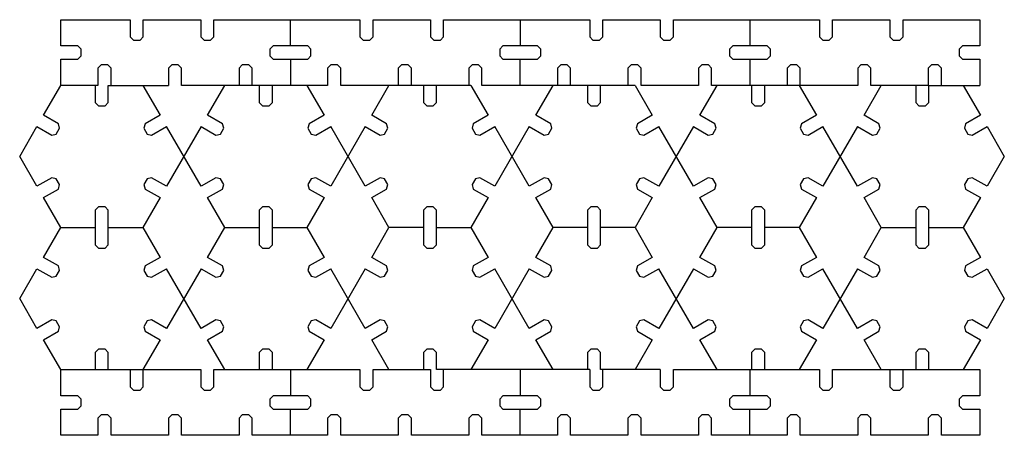
# Model space of a CAD drawing. Units: millimetres. Extents: x -34 to 266, y -76 to 51.
import ezdxf

# ---------------------------------------------------------------- set-up
doc = ezdxf.new("R2010")
doc.units = ezdxf.units.MM

msp = doc.modelspace()

# ---------------------------------------------------------------- linework, layer by layer
for p, q in [((-21.65, 50.8), (-0.48, 50.8)), ((-21.65, 42.8), (-21.65, 50.8)), ((3.52, 50.8), (21.02, 50.8)), ((25.02, 50.8), (69.52, 50.8)), ((48.35, 42.8), (48.35, 50.8)), ((73.52, 50.8), (91.02, 50.8)), ((95.02, 50.8), (139.52, 50.8)), ((118.35, 50.8), (118.35, 42.8)), ((143.52, 50.8), (161.02, 50.8)), ((165.02, 50.8), (209.52, 50.8)), ((188.35, 50.8), (188.35, 42.8)), ((213.52, 50.8), (231.02, 50.8)), ((235.02, 50.8), (258.35, 50.8)), ((258.35, 50.8), (258.35, 42.8)), ((-21.65, 30.8), (-21.65, 38.8)), ((48.35, 38.8), (48.35, 30.8)), ((118.35, 30.8), (118.35, 38.8)), ((188.35, 38.8), (188.35, 30.8)), ((258.35, 38.8), (258.35, 30.8)), ((-10.32, 30.8), (-21.65, 30.8)), ((59.68, 30.8), (15.18, 30.8)), ((103.35, 30.8), (63.68, 30.8)), ((153.35, 30.8), (106.68, 30.8)), ((172.68, 30.8), (155.18, 30.8)), ((203.35, 30.8), (176.68, 30.8)), ((221.18, 30.8), (203.68, 30.8)), ((242.68, 30.8), (225.18, 30.8)), ((-21.65, -55.8), (3.35, -55.8)), ((-21.65, -63.8), (-21.65, -55.8)), ((3.52, -55.8), (21.02, -55.8)), ((25.02, -55.8), (69.52, -55.8)), ((48.35, -55.8), (48.35, -63.8)), ((73.52, -55.8), (91.02, -55.8)), ((118.35, -55.8), (118.35, -63.8)), ((165.02, -55.8), (209.52, -55.8)), ((188.35, -55.8), (188.35, -63.8)), ((213.52, -55.8), (258.35, -55.8)), ((258.35, -55.8), (258.35, -63.8)), ((-21.65, -75.8), (-21.65, -67.8)), ((48.35, -75.8), (48.35, -67.8)), ((118.35, -75.8), (118.35, -67.8)), ((188.35, -75.8), (188.35, -67.8)), ((258.35, -67.8), (258.35, -75.8)), ((-10.32, -75.8), (-21.65, -75.8)), ((11.18, -75.8), (-6.32, -75.8)), ((32.68, -75.8), (15.18, -75.8)), ((59.68, -75.8), (36.68, -75.8)), ((81.18, -75.8), (63.68, -75.8)), ((102.68, -75.8), (85.18, -75.8)), ((129.68, -75.8), (106.68, -75.8)), ((151.18, -75.8), (133.68, -75.8)), ((172.68, -75.8), (155.18, -75.8)), ((199.68, -75.8), (176.68, -75.8)), ((221.18, -75.8), (203.68, -75.8)), ((242.68, -75.8), (225.18, -75.8)), ((258.35, -75.8), (246.68, -75.8))]:
    msp.add_line(p, q)
for points in [[(-0.48, 50.8), (-0.48, 45.55), (0.52, 44.55), (2.52, 44.55), (3.52, 45.55), (3.52, 50.8)], [(21.02, 50.8), (21.02, 45.55), (22.02, 44.55), (24.02, 44.55), (25.02, 45.55), (25.02, 50.8)], [(69.52, 50.8), (69.52, 45.55), (70.52, 44.55), (72.52, 44.55), (73.52, 45.55), (73.52, 50.8)], [(91.02, 50.8), (91.02, 45.55), (92.02, 44.55), (94.02, 44.55), (95.02, 45.55), (95.02, 50.8)], [(139.52, 50.8), (139.52, 45.55), (140.52, 44.55), (142.52, 44.55), (143.52, 45.55), (143.52, 50.8)], [(161.02, 50.8), (161.02, 45.55), (162.02, 44.55), (164.02, 44.55), (165.02, 45.55), (165.02, 50.8)], [(209.52, 50.8), (209.52, 45.55), (210.52, 44.55), (212.52, 44.55), (213.52, 45.55), (213.52, 50.8)], [(231.02, 50.8), (231.02, 45.55), (232.02, 44.55), (234.02, 44.55), (235.02, 45.55), (235.02, 50.8)], [(-21.65, 38.8), (-16.4, 38.8), (-15.4, 39.8), (-15.4, 41.8), (-16.4, 42.8), (-21.65, 42.8)], [(53.6, 42.8), (43.1, 42.8), (42.1, 41.8), (42.1, 39.8), (43.1, 38.8), (53.6, 38.8)], [(53.6, 38.8), (54.6, 39.8), (54.6, 41.8), (53.6, 42.8)], [(123.6, 42.8), (113.1, 42.8), (112.1, 41.8), (112.1, 39.8), (113.1, 38.8), (123.6, 38.8)], [(123.6, 38.8), (124.6, 39.8), (124.6, 41.8), (123.6, 42.8)], [(193.6, 42.8), (183.1, 42.8), (182.1, 41.8), (182.1, 39.8), (183.1, 38.8), (193.6, 38.8)], [(193.6, 38.8), (194.6, 39.8), (194.6, 41.8), (193.6, 42.8)], [(258.35, 42.8), (253.1, 42.8), (252.1, 41.8), (252.1, 39.8), (253.1, 38.8), (258.35, 38.8)], [(-6.32, 30.8), (-6.32, 36.05), (-7.32, 37.05), (-9.32, 37.05), (-10.32, 36.05), (-10.32, 30.8)], [(15.18, 30.8), (15.18, 36.05), (14.18, 37.05), (12.18, 37.05), (11.18, 36.05), (11.18, 30.8)], [(36.68, 30.8), (36.68, 36.05), (35.68, 37.05), (33.68, 37.05), (32.68, 36.05), (32.68, 30.8)], [(63.68, 30.8), (63.68, 36.05), (62.68, 37.05), (60.68, 37.05), (59.68, 36.05), (59.68, 30.8)], [(85.18, 30.8), (85.18, 36.05), (84.18, 37.05), (82.18, 37.05), (81.18, 36.05), (81.18, 30.8)], [(106.68, 30.8), (106.68, 36.05), (105.68, 37.05), (103.68, 37.05), (102.68, 36.05), (102.68, 30.8)], [(133.68, 30.8), (133.68, 36.05), (132.68, 37.05), (130.68, 37.05), (129.68, 36.05), (129.68, 30.8)], [(155.18, 30.8), (155.18, 36.05), (154.18, 37.05), (152.18, 37.05), (151.18, 36.05), (151.18, 30.8)], [(176.68, 30.8), (176.68, 36.05), (175.68, 37.05), (173.68, 37.05), (172.68, 36.05), (172.68, 30.8)], [(203.68, 30.8), (203.68, 36.05), (202.68, 37.05), (200.68, 37.05), (199.68, 36.05), (199.68, 30.8)], [(225.18, 30.8), (225.18, 36.05), (224.18, 37.05), (222.18, 37.05), (221.18, 36.05), (221.18, 30.8)], [(246.68, 30.8), (246.68, 36.05), (245.68, 37.05), (243.68, 37.05), (242.68, 36.05), (242.68, 30.8)], [(-34.15, 9.15), (-28.9, 18.24), (-24.35, 15.62), (-22.99, 15.98), (-21.99, 17.72), (-22.35, 19.08), (-26.9, 21.71), (-21.65, 30.8)], [(-11.15, 30.8), (-11.15, 25.55), (-10.15, 24.55), (-8.15, 24.55), (-7.15, 25.55), (-7.15, 30.8), (11.18, 30.8)], [(3.35, 30.8), (8.6, 21.71), (4.05, 19.08), (3.69, 17.72), (4.69, 15.98), (6.05, 15.62), (10.6, 18.24)], [(21.1, 18.24), (25.65, 15.62), (27.01, 15.98), (28.01, 17.72), (27.65, 19.08), (23.1, 21.71), (28.35, 30.8)], [(38.85, 30.8), (38.85, 25.55), (39.85, 24.55), (41.85, 24.55), (42.85, 25.55), (42.85, 30.8)], [(53.35, 30.8), (58.6, 21.71), (54.05, 19.08), (53.69, 17.72), (54.69, 15.98), (56.05, 15.62), (60.6, 18.24)], [(71.1, 18.24), (75.65, 15.62), (77.01, 15.98), (78.01, 17.72), (77.65, 19.08), (73.1, 21.71), (78.35, 30.8)], [(88.85, 30.8), (88.85, 25.55), (89.85, 24.55), (91.85, 24.55), (92.85, 25.55), (92.85, 30.8)], [(103.35, 30.8), (108.6, 21.71), (104.05, 19.08), (103.69, 17.72), (104.69, 15.98), (106.05, 15.62), (110.6, 18.24)], [(121.1, 18.24), (125.65, 15.62), (127.01, 15.98), (128.01, 17.72), (127.65, 19.08), (123.1, 21.71), (128.35, 30.8)], [(138.85, 30.8), (138.85, 25.55), (139.85, 24.55), (141.85, 24.55), (142.85, 25.55), (142.85, 30.8)], [(153.35, 30.8), (158.6, 21.71), (154.05, 19.08), (153.69, 17.72), (154.69, 15.98), (156.05, 15.62), (160.6, 18.24)], [(171.1, 18.24), (175.65, 15.62), (177.01, 15.98), (178.01, 17.72), (177.65, 19.08), (173.1, 21.71), (178.35, 30.8)], [(188.85, 30.8), (188.85, 25.55), (189.85, 24.55), (191.85, 24.55), (192.85, 25.55), (192.85, 30.8)], [(203.35, 30.8), (208.6, 21.71), (204.05, 19.08), (203.69, 17.72), (204.69, 15.98), (206.05, 15.62), (210.6, 18.24)], [(221.1, 18.24), (225.65, 15.62), (227.01, 15.98), (228.01, 17.72), (227.65, 19.08), (223.1, 21.71), (228.35, 30.8)], [(238.85, 30.8), (238.85, 25.55), (239.85, 24.55), (241.85, 24.55), (242.85, 25.55), (242.85, 30.8), (258.35, 30.8)], [(253.35, 30.8), (258.6, 21.71), (254.05, 19.08), (253.69, 17.72), (254.69, 15.98), (256.05, 15.62), (260.6, 18.24), (265.85, 9.15)], [(21.1, 18.24), (10.6, 0.06), (6.05, 2.68), (4.69, 2.32), (3.69, 0.58), (4.05, -0.78), (8.6, -3.41), (3.35, -12.5)], [(28.35, -12.5), (23.1, -3.41), (27.65, -0.78), (28.01, 0.58), (27.01, 2.32), (25.65, 2.68), (21.1, 0.06), (10.6, 18.24)], [(71.1, 18.24), (60.6, 0.06), (56.05, 2.68), (54.69, 2.32), (53.69, 0.58), (54.05, -0.78), (58.6, -3.41), (53.35, -12.5)], [(78.35, -12.5), (73.1, -3.41), (77.65, -0.78), (78.01, 0.58), (77.01, 2.32), (75.65, 2.68), (71.1, 0.06), (60.6, 18.24)], [(121.1, 18.24), (110.6, 0.06), (106.05, 2.68), (104.69, 2.32), (103.69, 0.58), (104.05, -0.78), (108.6, -3.41), (103.35, -12.5)], [(128.35, -12.5), (123.1, -3.41), (127.65, -0.78), (128.01, 0.58), (127.01, 2.32), (125.65, 2.68), (121.1, 0.06), (110.6, 18.24)], [(171.1, 18.24), (160.6, 0.06), (156.05, 2.68), (154.69, 2.32), (153.69, 0.58), (154.05, -0.78), (158.6, -3.41), (153.35, -12.5)], [(178.35, -12.5), (173.1, -3.41), (177.65, -0.78), (178.01, 0.58), (177.01, 2.32), (175.65, 2.68), (171.1, 0.06), (160.6, 18.24)], [(221.1, 18.24), (210.6, 0.06), (206.05, 2.68), (204.69, 2.32), (203.69, 0.58), (204.05, -0.78), (208.6, -3.41), (203.35, -12.5)], [(228.35, -12.5), (223.1, -3.41), (227.65, -0.78), (228.01, 0.58), (227.01, 2.32), (225.65, 2.68), (221.1, 0.06), (210.6, 18.24)], [(-21.65, -12.5), (-26.9, -3.41), (-22.35, -0.78), (-21.99, 0.58), (-22.99, 2.32), (-24.35, 2.68), (-28.9, 0.06), (-34.15, 9.15)], [(265.85, 9.15), (260.6, 0.06), (256.05, 2.68), (254.69, 2.32), (253.69, 0.58), (254.05, -0.78), (258.6, -3.41), (253.35, -12.5)], [(-7.15, -7.25), (-8.15, -6.25), (-10.15, -6.25), (-11.15, -7.25)], [(-11.15, -7.25), (-11.15, -17.75), (-10.15, -18.75), (-8.15, -18.75), (-7.15, -17.75), (-7.15, -7.25)], [(42.85, -7.25), (41.85, -6.25), (39.85, -6.25), (38.85, -7.25)], [(38.85, -7.25), (38.85, -17.75), (39.85, -18.75), (41.85, -18.75), (42.85, -17.75), (42.85, -7.25)], [(92.85, -7.25), (91.85, -6.25), (89.85, -6.25), (88.85, -7.25)], [(88.85, -7.25), (88.85, -17.75), (89.85, -18.75), (91.85, -18.75), (92.85, -17.75), (92.85, -7.25)], [(142.85, -7.25), (141.85, -6.25), (139.85, -6.25), (138.85, -7.25)], [(138.85, -7.25), (138.85, -17.75), (139.85, -18.75), (141.85, -18.75), (142.85, -17.75), (142.85, -7.25)], [(192.85, -7.25), (191.85, -6.25), (189.85, -6.25), (188.85, -7.25)], [(188.85, -7.25), (188.85, -17.75), (189.85, -18.75), (191.85, -18.75), (192.85, -17.75), (192.85, -7.25)], [(242.85, -7.25), (241.85, -6.25), (239.85, -6.25), (238.85, -7.25)], [(238.85, -7.25), (238.85, -17.75), (239.85, -18.75), (241.85, -18.75), (242.85, -17.75), (242.85, -7.25)], [(-34.15, -34.15), (-28.9, -25.06), (-24.35, -27.68), (-22.99, -27.32), (-21.99, -25.58), (-22.35, -24.22), (-26.9, -21.59), (-21.65, -12.5)], [(-21.65, -12.5), (-11.15, -12.5)], [(-7.15, -12.5), (3.35, -12.5)], [(3.35, -12.5), (8.6, -21.59), (4.05, -24.22), (3.69, -25.58), (4.69, -27.32), (6.05, -27.68), (10.6, -25.06)], [(21.1, -25.06), (25.65, -27.68), (27.01, -27.32), (28.01, -25.58), (27.65, -24.22), (23.1, -21.59), (28.35, -12.5)], [(28.35, -12.5), (38.85, -12.5)], [(42.85, -12.5), (53.35, -12.5)], [(53.35, -12.5), (58.6, -21.59), (54.05, -24.22), (53.69, -25.58), (54.69, -27.32), (56.05, -27.68), (60.6, -25.06)], [(71.1, -25.06), (75.65, -27.68), (77.01, -27.32), (78.01, -25.58), (77.65, -24.22), (73.1, -21.59), (78.35, -12.5)], [(88.85, -12.5), (78.35, -12.5)], [(92.85, -12.5), (103.35, -12.5)], [(103.35, -12.5), (108.6, -21.59), (104.05, -24.22), (103.69, -25.58), (104.69, -27.32), (106.05, -27.68), (110.6, -25.06)], [(121.1, -25.06), (125.65, -27.68), (127.01, -27.32), (128.01, -25.58), (127.65, -24.22), (123.1, -21.59), (128.35, -12.5)], [(138.85, -12.5), (128.35, -12.5)], [(153.35, -12.5), (142.85, -12.5)], [(153.35, -12.5), (158.6, -21.59), (154.05, -24.22), (153.69, -25.58), (154.69, -27.32), (156.05, -27.68), (160.6, -25.06)], [(171.1, -25.06), (175.65, -27.68), (177.01, -27.32), (178.01, -25.58), (177.65, -24.22), (173.1, -21.59), (178.35, -12.5)], [(188.85, -12.5), (178.35, -12.5)], [(203.35, -12.5), (192.85, -12.5)], [(203.35, -12.5), (208.6, -21.59), (204.05, -24.22), (203.69, -25.58), (204.69, -27.32), (206.05, -27.68), (210.6, -25.06)], [(221.1, -25.06), (225.65, -27.68), (227.01, -27.32), (228.01, -25.58), (227.65, -24.22), (223.1, -21.59), (228.35, -12.5)], [(228.35, -12.5), (238.85, -12.5)], [(242.85, -12.5), (253.35, -12.5)], [(253.35, -12.5), (258.6, -21.59), (254.05, -24.22), (253.69, -25.58), (254.69, -27.32), (256.05, -27.68), (260.6, -25.06), (265.85, -34.15)], [(21.1, -25.06), (10.6, -43.24), (6.05, -40.62), (4.69, -40.98), (3.69, -42.72), (4.05, -44.08), (8.6, -46.71), (3.35, -55.8)], [(28.35, -55.8), (23.1, -46.71), (27.65, -44.08), (28.01, -42.72), (27.01, -40.98), (25.65, -40.62), (21.1, -43.24), (10.6, -25.06)], [(71.1, -25.06), (60.6, -43.24), (56.05, -40.62), (54.69, -40.98), (53.69, -42.72), (54.05, -44.08), (58.6, -46.71), (53.35, -55.8)], [(78.35, -55.8), (73.1, -46.71), (77.65, -44.08), (78.01, -42.72), (77.01, -40.98), (75.65, -40.62), (71.1, -43.24), (60.6, -25.06)], [(121.1, -25.06), (110.6, -43.24), (106.05, -40.62), (104.69, -40.98), (103.69, -42.72), (104.05, -44.08), (108.6, -46.71), (103.35, -55.8)], [(128.35, -55.8), (123.1, -46.71), (127.65, -44.08), (128.01, -42.72), (127.01, -40.98), (125.65, -40.62), (121.1, -43.24), (110.6, -25.06)], [(171.1, -25.06), (160.6, -43.24), (156.05, -40.62), (154.69, -40.98), (153.69, -42.72), (154.05, -44.08), (158.6, -46.71), (153.35, -55.8)], [(178.35, -55.8), (173.1, -46.71), (177.65, -44.08), (178.01, -42.72), (177.01, -40.98), (175.65, -40.62), (171.1, -43.24), (160.6, -25.06)], [(221.1, -25.06), (210.6, -43.24), (206.05, -40.62), (204.69, -40.98), (203.69, -42.72), (204.05, -44.08), (208.6, -46.71), (203.35, -55.8)], [(228.35, -55.8), (223.1, -46.71), (227.65, -44.08), (228.01, -42.72), (227.01, -40.98), (225.65, -40.62), (221.1, -43.24), (210.6, -25.06)], [(-21.65, -55.8), (-26.9, -46.71), (-22.35, -44.08), (-21.99, -42.72), (-22.99, -40.98), (-24.35, -40.62), (-28.9, -43.24), (-34.15, -34.15)], [(265.85, -34.15), (260.6, -43.24), (256.05, -40.62), (254.69, -40.98), (253.69, -42.72), (254.05, -44.08), (258.6, -46.71), (253.35, -55.8)], [(-7.15, -55.8), (-7.15, -50.55), (-8.15, -49.55), (-10.15, -49.55), (-11.15, -50.55), (-11.15, -55.8)], [(42.85, -55.8), (42.85, -50.55), (41.85, -49.55), (39.85, -49.55), (38.85, -50.55), (38.85, -55.8)], [(139.52, -55.8), (92.85, -55.8), (92.85, -50.55), (91.85, -49.55), (89.85, -49.55), (88.85, -50.55), (88.85, -55.8)], [(161.02, -55.8), (142.85, -55.8), (142.85, -50.55), (141.85, -49.55), (139.85, -49.55), (138.85, -50.55), (138.85, -55.8)], [(192.85, -55.8), (192.85, -50.55), (191.85, -49.55), (189.85, -49.55), (188.85, -50.55), (188.85, -55.8)], [(242.85, -55.8), (242.85, -50.55), (241.85, -49.55), (239.85, -49.55), (238.85, -50.55), (238.85, -55.8)], [(-0.48, -55.8), (-0.48, -61.05), (0.52, -62.05), (2.52, -62.05), (3.52, -61.05), (3.52, -55.8)], [(21.02, -55.8), (21.02, -61.05), (22.02, -62.05), (24.02, -62.05), (25.02, -61.05), (25.02, -55.8)], [(69.52, -55.8), (69.52, -61.05), (70.52, -62.05), (72.52, -62.05), (73.52, -61.05), (73.52, -55.8)], [(91.02, -55.8), (91.02, -61.05), (92.02, -62.05), (94.02, -62.05), (95.02, -61.05), (95.02, -55.8)], [(139.52, -55.8), (139.52, -61.05), (140.52, -62.05), (142.52, -62.05), (143.52, -61.05), (143.52, -55.8)], [(161.02, -55.8), (161.02, -61.05), (162.02, -62.05), (164.02, -62.05), (165.02, -61.05), (165.02, -55.8)], [(209.52, -55.8), (209.52, -61.05), (210.52, -62.05), (212.52, -62.05), (213.52, -61.05), (213.52, -55.8)], [(231.02, -55.8), (231.02, -61.05), (232.02, -62.05), (234.02, -62.05), (235.02, -61.05), (235.02, -55.8)], [(-21.65, -67.8), (-16.4, -67.8), (-15.4, -66.8), (-15.4, -64.8), (-16.4, -63.8), (-21.65, -63.8)], [(53.6, -63.8), (43.1, -63.8), (42.1, -64.8), (42.1, -66.8), (43.1, -67.8), (53.6, -67.8)], [(53.6, -67.8), (54.6, -66.8), (54.6, -64.8), (53.6, -63.8)], [(123.6, -63.8), (113.1, -63.8), (112.1, -64.8), (112.1, -66.8), (113.1, -67.8), (123.6, -67.8)], [(123.6, -67.8), (124.6, -66.8), (124.6, -64.8), (123.6, -63.8)], [(193.6, -63.8), (183.1, -63.8), (182.1, -64.8), (182.1, -66.8), (183.1, -67.8), (193.6, -67.8)], [(193.6, -67.8), (194.6, -66.8), (194.6, -64.8), (193.6, -63.8)], [(258.35, -63.8), (253.1, -63.8), (252.1, -64.8), (252.1, -66.8), (253.1, -67.8), (258.35, -67.8)], [(-6.32, -75.8), (-6.32, -70.55), (-7.32, -69.55), (-9.32, -69.55), (-10.32, -70.55), (-10.32, -75.8)], [(15.18, -75.8), (15.18, -70.55), (14.18, -69.55), (12.18, -69.55), (11.18, -70.55), (11.18, -75.8)], [(36.68, -75.8), (36.68, -70.55), (35.68, -69.55), (33.68, -69.55), (32.68, -70.55), (32.68, -75.8)], [(63.68, -75.8), (63.68, -70.55), (62.68, -69.55), (60.68, -69.55), (59.68, -70.55), (59.68, -75.8)], [(85.18, -75.8), (85.18, -70.55), (84.18, -69.55), (82.18, -69.55), (81.18, -70.55), (81.18, -75.8)], [(106.68, -75.8), (106.68, -70.55), (105.68, -69.55), (103.68, -69.55), (102.68, -70.55), (102.68, -75.8)], [(133.68, -75.8), (133.68, -70.55), (132.68, -69.55), (130.68, -69.55), (129.68, -70.55), (129.68, -75.8)], [(155.18, -75.8), (155.18, -70.55), (154.18, -69.55), (152.18, -69.55), (151.18, -70.55), (151.18, -75.8)], [(176.68, -75.8), (176.68, -70.55), (175.68, -69.55), (173.68, -69.55), (172.68, -70.55), (172.68, -75.8)], [(203.68, -75.8), (203.68, -70.55), (202.68, -69.55), (200.68, -69.55), (199.68, -70.55), (199.68, -75.8)], [(225.18, -75.8), (225.18, -70.55), (224.18, -69.55), (222.18, -69.55), (221.18, -70.55), (221.18, -75.8)], [(246.68, -75.8), (246.68, -70.55), (245.68, -69.55), (243.68, -69.55), (242.68, -70.55), (242.68, -75.8)]]:
    msp.add_lwpolyline(points)

doc.saveas('drawing.dxf')
